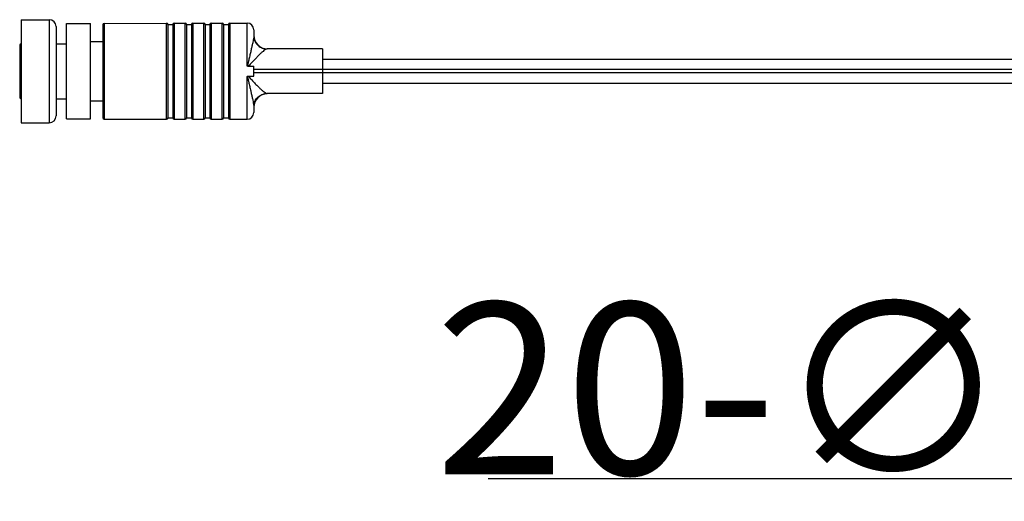
# Model space of a CAD drawing. Units: inches. Extents: x 7318 to 13270, y 5413 to 7453.
# Drawn here: x 7448 to 7591, y 7050 to 7120 of the extents above; entities that cross this region are included whole.
import ezdxf

# ---------------------------------------------------------------- set-up
doc = ezdxf.new("R2010")
doc.units = ezdxf.units.IN
doc.header["$MEASUREMENT"] = 0
doc.layers.get('0').update_dxf_attribs({"lineweight": 30})
doc.layers.add('02___PRT_ALL_AXES', color=7, linetype='Continuous')
doc.layers.add('Dim', color=114, linetype='Continuous', lineweight=15)
doc.styles.get("Standard").update_dxf_attribs({"font": 'SimSun.ttf'})
doc.styles.add('宋体', font='SimSun.ttf')
doc.dimstyles.new('B1-8', dxfattribs={"dimtxt": 8, "dimasz": 7, "dimexe": 2, "dimexo": 1, "dimgap": 1, "dimtad": 1, "dimtoh": 1, "dimdsep": 46, "dimtxsty": 'Standard', "dimcen": 2.5, "dimadec": 0, "dimazin": 0, "dimtfac": 1, "dimtmove": 0, "dimatfit": 3, "dimfxl": 1, "dimarcsym": 0})

# ---------------------------------------------------------------- blocks, each defined once
blk = doc.blocks.new('*D33')
at = {"layer": 'Defpoints', "color": 0, "lineweight": 13, "transparency": 16777216}
for p in [(7628.27, 7100.42), (7626, 7095.97)]:
    blk.add_point(p, dxfattribs=at)
at = {"layer": 'Dim', "color": 0, "lineweight": -2, "transparency": 16777216}
for p, q in [((7632.81, 7109.33), (7637.35, 7118.24)), ((7628.27, 7100.42), (7626, 7095.97)), ((7604.06, 7052.9), (7621.46, 7087.06)), ((7516.24, 7052.9), (7604.06, 7052.9))]:
    blk.add_line(p, q, dxfattribs=at)
at = {"layer": 'Dim', "color": 0, "lineweight": 13, "transparency": 16777216}
for points in [[(7631.32, 7110.09), (7634.29, 7108.58), (7628.27, 7100.42)], [(7619.97, 7087.81), (7622.94, 7086.3), (7626, 7095.97)]]:
    blk.add_solid(points, dxfattribs=at)
at = {"layer": 'Dim', "color": 0, "transparency": 16777216, "insert": (7559.85, 7066), "char_height": 25, "attachment_point": 5, "style": '宋体'}
blk.add_mtext('{\\fMS PGothic|b0|i0|c134|p34;20-\\fMS PGothic|b0|i0|c128|p34;∅5}', dxfattribs=at)

msp = doc.modelspace()

# ---------------------------------------------------------------- linework, layer by layer
at = {"color": 7, "linetype": 'Continuous'}
for p, q in [((7448.23, 7119.7), (7448.23, 7104.7)), ((7448.23, 7119.7), (7452.33, 7119.7)), ((7452.33, 7119.7), (7452.33, 7104.7)), ((7453.33, 7118.7), (7453.33, 7105.7)), ((7460.13, 7118.95), (7460.13, 7105.44)), ((7460.33, 7119.15), (7460.33, 7105.24)), ((7469.43, 7105.2), (7469.43, 7119.19)), ((7469.63, 7105.4), (7469.63, 7119)), ((7469.63, 7119), (7470.33, 7119)), ((7470.33, 7119), (7470.33, 7105.4)), ((7470.53, 7119.2), (7470.53, 7105.2)), ((7472.13, 7105.2), (7472.13, 7119.2)), ((7472.33, 7119), (7472.33, 7105.4)), ((7472.33, 7119), (7473.03, 7119)), ((7473.03, 7119), (7473.03, 7105.4)), ((7473.23, 7119.2), (7473.23, 7105.2)), ((7474.83, 7105.2), (7474.83, 7119.2)), ((7475.03, 7119), (7475.03, 7105.4)), ((7475.03, 7119), (7475.73, 7119)), ((7475.73, 7119), (7475.73, 7105.4)), ((7475.93, 7119.2), (7475.93, 7105.2)), ((7477.53, 7105.2), (7477.53, 7119.2)), ((7477.73, 7119), (7477.73, 7105.4)), ((7477.73, 7119), (7478.43, 7119)), ((7478.43, 7119), (7478.43, 7105.4)), ((7478.63, 7119.2), (7478.63, 7105.2)), ((7481.13, 7112.96), (7481.13, 7119.2)), ((7482.13, 7118.2), (7482.13, 7117.45)), ((7448.03, 7116), (7448.03, 7108.4)), ((7492.13, 7115.45), (7484.07, 7115.45)), ((7492.13, 7115.45), (7492.13, 7108.95)), ((7492.13, 7113.95), (7598.11, 7113.95)), ((7481.25, 7112.92), (7482.13, 7112.92)), ((7482.13, 7111.47), (7482.13, 7112.92)), ((7481.13, 7105.2), (7481.13, 7111.43)), ((7481.25, 7111.47), (7482.13, 7111.47)), ((7599.61, 7112.45), (7482.13, 7112.45)), ((7600.11, 7111.95), (7482.13, 7111.95)), ((7492.13, 7110.45), (7601.61, 7110.45)), ((7492.13, 7108.95), (7484.07, 7108.95)), ((7482.13, 7106.95), (7482.13, 7106.2)), ((7469.63, 7105.4), (7470.33, 7105.4)), ((7472.33, 7105.4), (7473.03, 7105.4)), ((7475.03, 7105.4), (7475.73, 7105.4)), ((7477.73, 7105.4), (7478.43, 7105.4)), ((7448.23, 7104.7), (7452.33, 7104.7))]:
    msp.add_line(p, q, dxfattribs=at)
for centre, radius, start, end in [((7452.33, 7118.7), 1, 0, 90), ((7460.33, 7118.95), 0.2, 90.3016, 180), ((7469.43, 7118.99), 0.2, 0.3024, 90.3016), ((7470.53, 7119), 0.2, 90, 180), ((7472.13, 7119), 0.2, 0, 90), ((7473.23, 7119), 0.2, 90, 180), ((7474.83, 7119), 0.2, 0, 90), ((7475.93, 7119), 0.2, 90, 180), ((7477.53, 7119), 0.2, 0, 90), ((7478.63, 7119), 0.2, 90, 180), ((7481.13, 7118.2), 1, 0, 90), ((7484.13, 7117.45), 2, 180, 268.2698), ((7448.23, 7116), 0.2, 90, 180), ((7448.23, 7108.4), 0.2, 180, 270), ((7484.13, 7106.95), 2, 91.7302, 180), ((7452.33, 7105.7), 1, 270, 0), ((7460.33, 7105.44), 0.2, 180, 269.6984), ((7469.43, 7105.4), 0.2, 269.6984, 359.6976), ((7470.53, 7105.4), 0.2, 180, 270), ((7472.13, 7105.4), 0.2, 270, 0), ((7473.23, 7105.4), 0.2, 180, 270), ((7474.83, 7105.4), 0.2, 270, 0), ((7475.93, 7105.4), 0.2, 180, 270), ((7477.53, 7105.4), 0.2, 270, 0), ((7478.63, 7105.4), 0.2, 180, 270), ((7481.13, 7106.2), 1, 270, 0)]:
    msp.add_arc(centre, radius, start, end, dxfattribs=at)
for points, start_tangent, end_tangent in [([(7482.11, 7117.13), (7481.98, 7116.43), (7481.88, 7115.97), (7481.76, 7115.45), (7481.7, 7115.17), (7481.63, 7114.88), (7481.56, 7114.57), (7481.49, 7114.26), (7481.41, 7113.94), (7481.38, 7113.77), (7481.34, 7113.61), (7481.3, 7113.44), (7481.26, 7113.27), (7481.23, 7113.19), (7481.21, 7113.11), (7481.18, 7113.03), (7481.16, 7112.99), (7481.13, 7112.96)], (-0.139782, -0.990182), (-0.999999, -0.001128)), ([(7482.13, 7117.45), (7482.13, 7117.37), (7482.11, 7117.13)], (-0.000015, -1), (-0.139811, -0.990178)), ([(7482.11, 7117.13), (7482.34, 7116.46), (7482.78, 7115.92), (7483.39, 7115.57), (7484.07, 7115.45)], (0.157956, -0.987446), (1, 0.000001)), ([(7483.96, 7115.42), (7483.74, 7115.3), (7483.47, 7115.09), (7483.15, 7114.82), (7482.81, 7114.49), (7482.45, 7114.12), (7482.07, 7113.73), (7481.88, 7113.52), (7481.68, 7113.31), (7481.48, 7113.1), (7481.37, 7113), (7481.25, 7112.92)], (-0.92632, -0.376738), (-0.876689, -0.481058)), ([(7484.07, 7115.45), (7484.05, 7115.44), (7483.96, 7115.42)], (-1, -0.000236), (-0.92632, -0.376738)), ([(7481.25, 7112.92), (7481.16, 7112.94), (7481.13, 7112.96)], (-1, 0.00008), (-0.628803, 0.777565)), ([(7481.13, 7111.43), (7481.16, 7111.45), (7481.25, 7111.47)], (0.627757, 0.778409), (1, 0.000167)), ([(7481.13, 7111.43), (7481.16, 7111.41), (7481.18, 7111.37), (7481.21, 7111.28), (7481.23, 7111.2), (7481.26, 7111.12), (7481.3, 7110.95), (7481.34, 7110.78), (7481.38, 7110.62), (7481.41, 7110.46), (7481.49, 7110.13), (7481.56, 7109.82), (7481.63, 7109.51), (7481.7, 7109.22), (7481.76, 7108.94), (7481.88, 7108.42), (7481.98, 7107.96), (7482.11, 7107.26)], (0.999987, 0.005091), (0.139789, -0.990181)), ([(7481.25, 7111.47), (7481.38, 7111.38), (7481.5, 7111.27), (7481.72, 7111.05), (7481.93, 7110.82), (7482.14, 7110.59), (7482.54, 7110.17), (7482.93, 7109.78), (7483.29, 7109.45), (7483.62, 7109.18), (7483.89, 7109.01), (7483.99, 7108.96), (7484.07, 7108.95)], (0.877689, -0.47923), (1, -0.000348)), ([(7482.11, 7107.26), (7482.34, 7107.93), (7482.78, 7108.47), (7483.39, 7108.82), (7484.07, 7108.95)], (0.157962, 0.987445), (1, 0)), ([(7482.11, 7107.26), (7482.12, 7107.18), (7482.13, 7106.95)], (0.139803, -0.990179), (0.000013, -1))]:
    msp.add_spline(points, degree=3, dxfattribs=dict(at, start_tangent=start_tangent, end_tangent=end_tangent))
at = {"layer": '02___PRT_ALL_AXES', "color": 7, "linetype": 'Continuous'}
for p, q in [((7454.83, 7105.25), (7454.83, 7119.15)), ((7454.83, 7119.15), (7458.33, 7119.15)), ((7458.33, 7105.25), (7458.33, 7119.15)), ((7460.33, 7119.15), (7469.43, 7119.19)), ((7470.53, 7119.2), (7472.13, 7119.2)), ((7473.23, 7119.2), (7474.83, 7119.2)), ((7475.93, 7119.2), (7477.53, 7119.2)), ((7478.63, 7119.2), (7481.13, 7119.2)), ((7453.33, 7116.2), (7454.83, 7116.2)), ((7458.33, 7116.5), (7460.13, 7116.5)), ((7453.33, 7108.2), (7454.83, 7108.2)), ((7458.33, 7107.9), (7460.13, 7107.9)), ((7454.83, 7105.25), (7458.33, 7105.25)), ((7460.33, 7105.24), (7469.43, 7105.2)), ((7470.53, 7105.2), (7472.13, 7105.2)), ((7473.23, 7105.2), (7474.83, 7105.2)), ((7475.93, 7105.2), (7477.53, 7105.2)), ((7478.63, 7105.2), (7481.13, 7105.2))]:
    msp.add_line(p, q, dxfattribs=at)

# ---------------------------------------------------------------- dimensions: what is measured, and where the dimension line sits
at = {"layer": 'Dim'}
dim = msp.add_diameter_dim_2p(p1=(7628.27, 7100.42), p2=(7626, 7095.97), text='{\\fMS PGothic|b0|i0|c134|p34;20-\\fMS PGothic|b0|i0|c128|p34;<>}', dimstyle='B1-8', override={"dimtxt": 25, "dimasz": 10, "dimexe": 5, "dimexo": 5, "dimgap": 0.6, "dimdec": 0, "dimtxsty": '宋体', "dimtm": 0.5, "dimtfac": 0.8, "dimfxl": 1.25}, dxfattribs=at)
dim.commit()
dim.dimension.update_dxf_attribs({"geometry": '*D33', "text_midpoint": (7559.85, 7052.9), "dimtype": 163})

doc.saveas('drawing.dxf')
